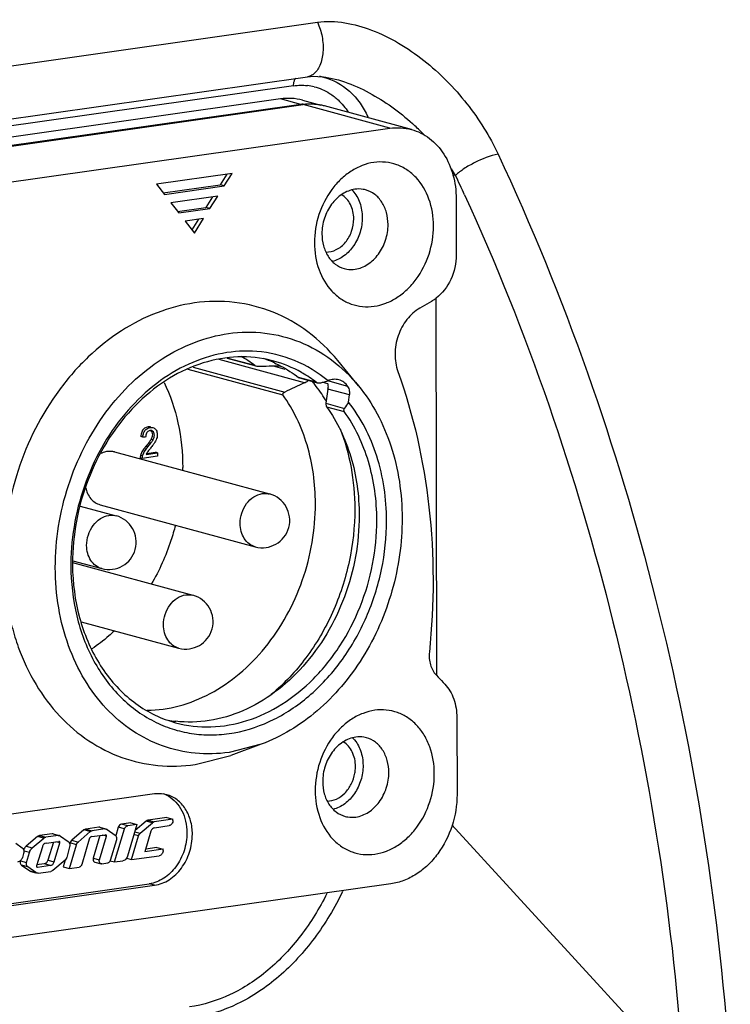
# Model space of a CAD drawing. Units: millimetres. Extents: x 26109 to 27810, y -17935 to -16732.
# Drawn here: x 26489 to 26520, y -17802 to -17760 of the extents above; entities that cross this region are included whole.
import ezdxf

# ---------------------------------------------------------------- set-up
doc = ezdxf.new("R2010")
doc.units = ezdxf.units.MM

msp = doc.modelspace()

# ---------------------------------------------------------------- linework, layer by layer
at = {"color": 7, "linetype": 'Continuous'}
for p, q in [((26487.495, -17761.889), (26501.909, -17759.844)), ((26486.965, -17764.243), (26501.492, -17762.182)), ((26501.491, -17762.182), (26501.737, -17762.163)), ((26501.492, -17762.182), (26501.491, -17762.182)), ((26501.737, -17762.163), (26502.122, -17762.182)), ((26502.121, -17762.182), (26502.129, -17762.183)), ((26500.888, -17762.574), (26486.16, -17764.663)), ((26500.32, -17763.137), (26463.281, -17768.392)), ((26501.195, -17763.374), (26464.156, -17768.629)), ((26464.174, -17768.651), (26501.294, -17763.384)), ((26501.195, -17763.374), (26500.32, -17763.137)), ((26501.267, -17763.193), (26502.054, -17763.406)), ((26505.027, -17764.396), (26501.294, -17763.384)), ((26505.948, -17764.451), (26502.215, -17763.438)), ((26483.328, -17767.475), (26505.027, -17764.396)), ((26498.246, -17766.339), (26494.997, -17766.8)), ((26498.021, -17766.371), (26497.731, -17766.83)), ((26497.906, -17766.878), (26498.246, -17766.339)), ((26507.849, -17766.425), (26507.719, -17766.396)), ((26494.997, -17766.8), (26495.339, -17767.242)), ((26495.288, -17767.177), (26497.731, -17766.83)), ((26495.339, -17767.242), (26497.906, -17766.878)), ((26497.906, -17766.878), (26497.731, -17766.83)), ((26497.634, -17767.309), (26495.612, -17767.596)), ((26497.409, -17767.341), (26497.119, -17767.8)), ((26497.294, -17767.848), (26497.634, -17767.309)), ((26495.612, -17767.596), (26495.953, -17768.038)), ((26507.875, -17767.425), (26507.878, -17769.841)), ((26495.903, -17767.973), (26497.119, -17767.8)), ((26495.953, -17768.038), (26497.294, -17767.848)), ((26497.294, -17767.848), (26497.119, -17767.8)), ((26497.022, -17768.279), (26496.226, -17768.391)), ((26496.226, -17768.391), (26496.625, -17768.907)), ((26496.797, -17768.31), (26496.512, -17768.761)), ((26496.625, -17768.907), (26497.022, -17768.279)), ((26506.812, -17771.836), (26506.313, -17772.126)), ((26507.007, -17771.688), (26507.029, -17787.884)), ((26501.358, -17775.331), (26497.695, -17774.338)), ((26499.28, -17774.619), (26498.054, -17774.287)), ((26499.218, -17774.592), (26498.08, -17774.283)), ((26503.675, -17775.463), (26502.787, -17774.378)), ((26496.343, -17774.748), (26500.431, -17775.856)), ((26496.567, -17774.666), (26500.506, -17775.734)), ((26500.525, -17774.755), (26500.02, -17774.618)), ((26501.097, -17775.101), (26501.144, -17775.124)), ((26501.857, -17775.307), (26501.098, -17775.102)), ((26501.144, -17775.124), (26501.854, -17775.317)), ((26501.902, -17775.33), (26501.908, -17775.331)), ((26502.144, -17775.305), (26502.347, -17775.36)), ((26503.22, -17775.486), (26502.366, -17775.254)), ((26502.364, -17775.603), (26502.277, -17776.214)), ((26503.297, -17775.856), (26502.364, -17775.603)), ((26502.277, -17776.214), (26503.075, -17776.43)), ((26503.253, -17776.167), (26503.297, -17775.856)), ((26502.309, -17776.364), (26503.068, -17776.57)), ((26494.408, -17777.667), (26494.321, -17777.644)), ((26494.532, -17777.666), (26494.408, -17777.667)), ((26494.766, -17777.75), (26494.853, -17777.774)), ((26493.19, -17778.303), (26499.855, -17780.11)), ((26494.55, -17778.051), (26494.637, -17778.075)), ((26494.554, -17778.408), (26495.035, -17778.339)), ((26494.573, -17778.369), (26494.948, -17778.316)), ((26495.035, -17778.339), (26494.948, -17778.316)), ((26495.035, -17778.339), (26495.036, -17778.49)), ((26494.387, -17778.582), (26494.299, -17778.558)), ((26494.4, -17778.471), (26494.313, -17778.448)), ((26495.036, -17778.49), (26494.387, -17778.582)), ((26491.723, -17780.63), (26493.259, -17781.046)), ((26492.575, -17780.572), (26499.24, -17782.379)), ((26491.397, -17782.976), (26492.644, -17783.314)), ((26491.39, -17783.059), (26496.562, -17784.462)), ((26491.762, -17785.595), (26495.947, -17786.73)), ((26507.014, -17787.884), (26507.029, -17787.9)), ((26507.029, -17787.9), (26507.097, -17787.972)), ((26507.906, -17789.708), (26507.911, -17793.021)), ((26499.501, -17790.857), (26498.114, -17791.211)), ((26499.502, -17790.857), (26498.186, -17791.345)), ((26496.657, -17791.735), (26498.186, -17791.345)), ((26494.912, -17792.998), (26482.045, -17794.824)), ((26493.89, -17794.234), (26493.489, -17794.291)), ((26493.759, -17794.363), (26493.49, -17794.291)), ((26494.158, -17794.307), (26493.754, -17795.665)), ((26494.158, -17794.307), (26493.759, -17794.363)), ((26493.89, -17794.234), (26494.158, -17794.307)), ((26494.551, -17794.164), (26494.082, -17794.563)), ((26494.296, -17794.682), (26494.819, -17794.237)), ((26494.819, -17794.237), (26494.551, -17794.164)), ((26495.436, -17794.011), (26494.636, -17794.125)), ((26494.636, -17794.125), (26494.904, -17794.197)), ((26495.704, -17794.084), (26494.904, -17794.197)), ((26494.918, -17794.446), (26495.537, -17794.358)), ((26495.436, -17794.011), (26495.704, -17794.084)), ((26495.704, -17794.131), (26495.704, -17794.084)), ((26517.645, -17805.178), (26507.693, -17794.328)), ((26489.885, -17794.827), (26489.394, -17795.245)), ((26490.153, -17794.899), (26489.885, -17794.827)), ((26490.509, -17794.71), (26489.97, -17794.786)), ((26489.97, -17794.786), (26490.238, -17794.859)), ((26490.778, -17794.783), (26490.238, -17794.859)), ((26490.778, -17794.783), (26490.509, -17794.71)), ((26490.564, -17794.713), (26490.781, -17794.772)), ((26490.875, -17794.807), (26491.205, -17795.043)), ((26491.882, -17794.543), (26491.361, -17794.988)), ((26491.629, -17795.061), (26492.15, -17794.616)), ((26492.15, -17794.616), (26491.882, -17794.543)), ((26492.514, -17794.426), (26491.967, -17794.503)), ((26491.967, -17794.503), (26492.235, -17794.576)), ((26492.214, -17794.83), (26492.805, -17794.746)), ((26492.782, -17794.498), (26492.235, -17794.576)), ((26492.568, -17794.779), (26492.277, -17795.756)), ((26492.782, -17794.498), (26492.514, -17794.426)), ((26492.546, -17795.829), (26492.848, -17794.813)), ((26492.568, -17794.429), (26492.785, -17794.488)), ((26492.848, -17794.813), (26492.67, -17794.765)), ((26492.821, -17794.747), (26492.805, -17794.746)), ((26492.88, -17794.522), (26493.22, -17794.766)), ((26493.2, -17795.919), (26493.622, -17794.497)), ((26493.354, -17794.424), (26493.245, -17794.792)), ((26493.622, -17794.497), (26493.354, -17794.424)), ((26493.921, -17795.817), (26494.224, -17794.796)), ((26494.224, -17794.796), (26494.028, -17794.743)), ((26494.065, -17794.62), (26494.296, -17794.682)), ((26494.761, -17794.6), (26494.499, -17795.484)), ((26488.953, -17795.117), (26489.23, -17795.317)), ((26489.394, -17795.245), (26489.662, -17795.317)), ((26489.662, -17795.317), (26490.153, -17794.899)), ((26490.093, -17795.264), (26489.848, -17796.082)), ((26490.25, -17795.11), (26490.803, -17795.032)), ((26490.565, -17795.066), (26490.331, -17795.846)), ((26490.599, -17795.918), (26490.845, -17795.1)), ((26490.845, -17795.1), (26490.667, -17795.051)), ((26490.818, -17795.033), (26490.803, -17795.032)), ((26491.266, -17795.267), (26491.141, -17795.719)), ((26491.255, -17796.195), (26491.557, -17795.175)), ((26491.289, -17795.102), (26491.271, -17795.163)), ((26491.557, -17795.175), (26491.289, -17795.102)), ((26491.361, -17794.988), (26491.629, -17795.061)), ((26492.109, -17794.932), (26491.783, -17796.032)), ((26493.272, -17794.963), (26493.008, -17795.859)), ((26489.29, -17795.55), (26489.233, -17795.728)), ((26489.541, -17795.511), (26489.309, -17795.448)), ((26489.417, -17795.942), (26489.541, -17795.511)), ((26493.921, -17795.817), (26495.114, -17795.648)), ((26495.282, -17795.373), (26494.499, -17795.484)), ((26495.014, -17795.301), (26494.534, -17795.369)), ((26495.014, -17795.301), (26495.282, -17795.373)), ((26495.282, -17795.421), (26495.282, -17795.373)), ((26489.149, -17795.869), (26489.417, -17795.942)), ((26489.466, -17796.123), (26489.197, -17796.05)), ((26489.199, -17796.051), (26489.549, -17796.303)), ((26490.174, -17795.999), (26489.859, -17796.043)), ((26490.442, -17796.071), (26489.89, -17796.15)), ((26490.442, -17796.071), (26490.174, -17795.999)), ((26490.331, -17795.846), (26490.599, -17795.918)), ((26491.067, -17795.838), (26490.538, -17796.283)), ((26491.071, -17795.839), (26490.987, -17796.122)), ((26492.277, -17795.756), (26492.546, -17795.829)), ((26492.346, -17795.922), (26492.614, -17795.995)), ((26492.651, -17795.997), (26492.614, -17795.995)), ((26492.651, -17795.997), (26492.903, -17795.961)), ((26493.006, -17795.866), (26493.2, -17795.919)), ((26493.2, -17795.919), (26493.545, -17795.87)), ((26493.709, -17795.759), (26493.921, -17795.817)), ((26489.817, -17796.375), (26489.466, -17796.123)), ((26489.549, -17796.303), (26489.817, -17796.375)), ((26489.592, -17796.323), (26489.815, -17796.384)), ((26489.875, -17796.146), (26489.89, -17796.15)), ((26489.875, -17796.148), (26489.89, -17796.15)), ((26489.915, -17796.399), (26490.453, -17796.323)), ((26490.987, -17796.122), (26491.255, -17796.195)), ((26491.255, -17796.195), (26491.678, -17796.135)), ((26505.073, -17796.856), (26469.382, -17801.92)), ((26481.688, -17798.702), (26494.684, -17796.858)), ((26481.922, -17798.765), (26494.918, -17796.921)), ((26494.918, -17796.921), (26494.684, -17796.858))]:
    msp.add_line(p, q, dxfattribs=at)
for centre, radius, start, end in [((26501.548, -17764.691), 2.56, 75.9798, 79.9305), ((26501.23, -17764.812), 2.262, 76.2484, 83.6825), ((26501.541, -17765.811), 2.461, 95.7507, 98.0768), ((26501.633, -17765.585), 2.224, 76.7044, 79.057), ((26501.633, -17765.584), 2.223, 74.8226, 76.704), ((26499.06, -17771.881), 10.352, 44.0862, 47.1207), ((26500.076, -17771.122), 9.082, 31.1396, 33.28), ((26420.357, -17807.51), 96.658, 24.60904, 25.15396), ((26502.486, -17767.957), 1.283, 43.6723, 44.7073), ((26502.478, -17767.965), 1.295, 42.7896, 43.6722), ((26495.907, -17778.899), 5.433, 52.4552, 59.8923), ((26498.695, -17779.333), 5.113, 74.8307, 79.7271), ((26497.929, -17779.147), 5.135, 66.0656, 70.8975), ((26497.922, -17779.164), 5.153, 65.3615, 66.0668), ((26498.675, -17779.389), 5.173, 60.5025, 74.7799), ((26498.612, -17779.507), 5.307, 59.9717, 60.5344), ((26498.546, -17779.613), 5.431, 52.4497, 59.9372), ((26520.107, -17816.09), 44.865, 114.7028, 115.9065), ((26496.483, -17779.61), 6.777, 38.3321, 39.9346), ((26496.267, -17779.778), 7.05, 31.7789, 38.3149), ((26501.762, -17775.518), 0.608, 351.9087, 0.0443), ((26502.695, -17775.771), 0.608, 351.9087, 0.0443), ((26496.016, -17779.941), 7.35, 31.3344, 31.8336), ((26502.518, -17776.248), 0.243, 171.9209, 180.0477), ((26534.382, -17797.419), 37.692, 145.6781, 146.161), ((26494.662, -17778.547), 0.362, 164.1332, 169.889), ((26486.612, -17778.991), 9.511, 359.371, 0.0799), ((26499.547, -17781.244), 1.175, 254.8304, 74.8261), ((26492.952, -17782.18), 1.175, 254.8304, 74.8261), ((26501.18, -17783.163), 9.861, 179.5824, 180.0801), ((26500.854, -17783.081), 9.467, 180.0803, 180.5461), ((26496.255, -17785.596), 1.175, 254.8304, 74.8261), ((26497.16, -17784.993), 5.122, 250.8877, 254.8247), ((26496.406, -17784.758), 5.151, 259.7172, 263.4915), ((26502.517, -17791.495), 1.286, 43.2326, 44.7551), ((26502.51, -17791.502), 1.296, 42.8053, 43.2338), ((26494.867, -17794.205), 1.285, 64.0605, 70.1711), ((26494.861, -17794.218), 1.299, 60.936, 64.0625), ((26490.798, -17794.913), 0.132, 68.8549, 74.8209), ((26492.802, -17794.628), 0.132, 68.8993, 74.8209), ((26489.682, -17795.555), 0.425, 153.3742, 158.4233)]:
    msp.add_arc(centre, radius, start, end, dxfattribs=at)
for points, knots in [([(26501.909, -17759.844), (26502.686, -17759.734), (26503.944, -17759.987), (26505.423, -17760.719), (26506.861, -17761.714), (26508.391, -17763.265), (26509.313, -17764.741), (26509.674, -17765.511)], [0, 0, 0, 0, 0.2325, 0.360043, 0.489777, 0.748118, 1, 1, 1, 1]), ([(26501.909, -17759.844), (26502.005, -17760.038), (26502.14, -17760.462), (26502.178, -17761.104), (26502.063, -17761.676), (26501.858, -17761.989), (26501.731, -17762.082)], [0, 0, 0, 0, 0.27293, 0.552382, 0.802062, 1, 1, 1, 1]), ([(26500.888, -17762.574), (26500.888, -17762.542), (26500.895, -17762.427), (26500.928, -17762.309), (26500.978, -17762.243)], [0, 0, 0, 0, 0.280134, 1, 1, 1, 1]), ([(26501.731, -17762.082), (26501.713, -17762.095), (26501.64, -17762.143), (26501.556, -17762.173), (26501.492, -17762.182)], [0, 0, 0, 0, 0.260021, 1, 1, 1, 1]), ([(26502.129, -17762.183), (26502.499, -17762.227), (26503.239, -17762.427), (26504.615, -17763.08), (26505.545, -17763.777), (26506.104, -17764.295)], [0, 0, 0, 0, 0.245112, 0.498712, 1, 1, 1, 1]), ([(26502.168, -17762.208), (26502.578, -17762.31), (26503.382, -17762.749), (26503.895, -17763.494), (26504.081, -17763.907)], [0, 0, 0, 0, 0.482758, 1, 1, 1, 1]), ([(26501.767, -17762.615), (26502.001, -17762.673), (26502.305, -17762.803), (26502.57, -17762.988), (26502.635, -17763.039)], [0, 0, 0, 0, 0.746201, 1, 1, 1, 1]), ([(26501.267, -17763.193), (26501.115, -17763.151), (26500.798, -17763.1), (26500.478, -17763.114), (26500.32, -17763.137)], [0, 0, 0, 0, 0.496406, 1, 1, 1, 1]), ([(26502.635, -17763.039), (26502.693, -17763.084), (26502.923, -17763.281), (26503.117, -17763.518), (26503.24, -17763.711)], [0, 0, 0, 0, 0.244743, 1, 1, 1, 1]), ([(26501.294, -17763.362), (26501.345, -17763.357), (26501.547, -17763.343), (26501.751, -17763.355), (26501.9, -17763.378)], [0, 0, 0, 0, 0.252283, 1, 1, 1, 1]), ([(26502.055, -17763.401), (26501.993, -17763.389), (26501.741, -17763.352), (26501.483, -17763.357), (26501.294, -17763.384)], [0, 0, 0, 0, 0.248128, 1, 1, 1, 1]), ([(26505.027, -17764.396), (26505.181, -17764.374), (26505.492, -17764.361), (26505.8, -17764.411), (26505.948, -17764.451)], [0, 0, 0, 0, 0.503594, 1, 1, 1, 1]), ([(26505.948, -17764.451), (26506.087, -17764.488), (26506.361, -17764.592), (26506.868, -17764.907), (26507.398, -17765.496), (26507.789, -17766.404), (26507.874, -17767.079), (26507.875, -17767.425)], [0, 0, 0, 0, 0.114043, 0.229638, 0.469477, 0.726539, 1, 1, 1, 1]), ([(26509.674, -17765.511), (26509.328, -17765.581), (26508.823, -17765.778), (26508.227, -17766.117), (26507.959, -17766.319), (26507.849, -17766.425)], [0, 0, 0, 0, 0.51411, 0.777304, 1, 1, 1, 1]), ([(26509.674, -17765.511), (26512.541, -17771.631), (26517.083, -17784.614), (26519.214, -17798.193), (26519.653, -17805.082)], [0, 0, 0, 0, 0.494723, 1, 1, 1, 1]), ([(26504.339, -17765.867), (26504.168, -17765.891), (26503.825, -17765.982), (26503.343, -17766.231), (26502.9, -17766.582), (26502.379, -17767.177), (26501.916, -17768.093), (26501.784, -17768.911), (26501.784, -17769.319)], [0, 0, 0, 0, 0.111117, 0.227082, 0.348299, 0.474441, 0.736038, 1, 1, 1, 1]), ([(26506.901, -17768.593), (26506.901, -17768.203), (26506.783, -17767.446), (26506.308, -17766.627), (26505.776, -17766.172), (26505.326, -17765.944), (26504.837, -17765.835), (26504.503, -17765.844), (26504.339, -17765.867)], [0, 0, 0, 0, 0.275877, 0.529792, 0.649693, 0.766429, 0.882377, 1, 1, 1, 1]), ([(26503.524, -17767.019), (26503.332, -17767.046), (26502.941, -17767.203), (26502.482, -17767.654), (26502.178, -17768.255), (26502.105, -17768.71), (26502.105, -17768.937)], [0, 0, 0, 0, 0.226304, 0.473217, 0.735415, 1, 1, 1, 1]), ([(26503.474, -17768.285), (26503.474, -17768.074), (26503.408, -17767.757), (26503.179, -17767.423), (26503.027, -17767.302), (26502.946, -17767.257)], [0, 0, 0, 0, 0.52577, 0.769123, 1, 1, 1, 1]), ([(26503.428, -17767.086), (26503.563, -17767.231), (26503.775, -17767.601), (26503.839, -17768.018), (26503.839, -17768.233)], [0, 0, 0, 0, 0.479473, 1, 1, 1, 1]), ([(26503.984, -17767.046), (26503.947, -17767.036), (26503.796, -17767.003), (26503.639, -17767.002), (26503.524, -17767.019)], [0, 0, 0, 0, 0.248387, 1, 1, 1, 1]), ([(26504.948, -17768.533), (26504.947, -17768.36), (26504.905, -17768.023), (26504.709, -17767.569), (26504.397, -17767.22), (26504.124, -17767.084), (26503.984, -17767.046)], [0, 0, 0, 0, 0.273753, 0.531079, 0.771185, 1, 1, 1, 1]), ([(26508.236, -17767.259), (26510.932, -17773.146), (26515.208, -17785.593), (26517.224, -17798.59), (26517.645, -17805.178)], [0, 0, 0, 0, 0.495155, 1, 1, 1, 1]), ([(26502.277, -17769.718), (26502.43, -17769.721), (26502.755, -17769.638), (26503.147, -17769.306), (26503.41, -17768.834), (26503.474, -17768.468), (26503.474, -17768.285)], [0, 0, 0, 0, 0.223269, 0.468516, 0.732261, 1, 1, 1, 1]), ([(26503.839, -17768.233), (26503.84, -17768.446), (26503.774, -17768.875), (26503.502, -17769.451), (26503.088, -17769.899), (26502.731, -17770.079), (26502.551, -17770.125)], [0, 0, 0, 0, 0.262463, 0.523476, 0.771346, 1, 1, 1, 1]), ([(26503.529, -17770.451), (26503.721, -17770.424), (26504.111, -17770.267), (26504.57, -17769.816), (26504.874, -17769.215), (26504.948, -17768.76), (26504.948, -17768.533)], [0, 0, 0, 0, 0.226304, 0.473217, 0.735415, 1, 1, 1, 1]), ([(26504.347, -17772.045), (26504.517, -17772.021), (26504.86, -17771.93), (26505.343, -17771.682), (26505.786, -17771.33), (26506.307, -17770.735), (26506.77, -17769.819), (26506.902, -17769.002), (26506.901, -17768.593)], [0, 0, 0, 0, 0.111117, 0.227082, 0.348299, 0.474441, 0.736038, 1, 1, 1, 1]), ([(26502.105, -17768.937), (26502.105, -17769.11), (26502.148, -17769.447), (26502.343, -17769.901), (26502.656, -17770.25), (26502.929, -17770.386), (26503.068, -17770.424)], [0, 0, 0, 0, 0.273753, 0.531079, 0.771185, 1, 1, 1, 1]), ([(26501.784, -17769.319), (26501.785, -17769.71), (26501.903, -17770.467), (26502.378, -17771.286), (26502.91, -17771.741), (26503.36, -17771.968), (26503.848, -17772.078), (26504.182, -17772.069), (26504.347, -17772.045)], [0, 0, 0, 0, 0.275877, 0.529792, 0.649693, 0.766429, 0.882377, 1, 1, 1, 1]), ([(26507.878, -17769.841), (26507.879, -17770.199), (26507.723, -17770.906), (26507.283, -17771.49), (26507.012, -17771.7)], [0, 0, 0, 0, 0.510157, 1, 1, 1, 1]), ([(26503.068, -17770.424), (26503.105, -17770.434), (26503.256, -17770.467), (26503.414, -17770.467), (26503.529, -17770.451)], [0, 0, 0, 0, 0.248387, 1, 1, 1, 1]), ([(26496.629, -17771.903), (26496.083, -17771.981), (26494.982, -17772.273), (26493.433, -17773.069), (26492.012, -17774.199), (26490.339, -17776.108), (26488.853, -17779.05), (26488.324, -17782.313), (26488.509, -17784.578), (26488.773, -17785.81), (26489.132, -17786.969), (26489.758, -17788.305), (26490.784, -17789.681), (26492.043, -17790.757), (26493.487, -17791.487), (26495.055, -17791.838), (26496.128, -17791.81), (26496.657, -17791.735)], [0, 0, 0, 0, 0.057972, 0.118457, 0.181698, 0.247503, 0.383978, 0.521673, 0.58886, 0.621673, 0.653855, 0.716108, 0.775642, 0.832852, 0.888557, 0.94387, 1, 1, 1, 1]), ([(26502.787, -17774.378), (26502.412, -17773.92), (26501.565, -17773.097), (26500.04, -17772.231), (26498.357, -17771.802), (26497.199, -17771.822), (26496.629, -17771.903)], [0, 0, 0, 0, 0.256728, 0.505173, 0.750851, 1, 1, 1, 1]), ([(26507.012, -17771.7), (26506.996, -17771.713), (26506.932, -17771.761), (26506.864, -17771.806), (26506.812, -17771.836)], [0, 0, 0, 0, 0.253197, 1, 1, 1, 1]), ([(26506.313, -17772.126), (26506.101, -17772.25), (26505.714, -17772.602), (26505.407, -17773.18), (26505.273, -17773.695), (26505.225, -17774.215), (26505.284, -17774.609), (26505.37, -17774.848)], [0, 0, 0, 0, 0.238917, 0.493928, 0.62401, 0.752993, 1, 1, 1, 1]), ([(26498.114, -17791.211), (26497.634, -17791.279), (26496.661, -17791.305), (26495.238, -17790.986), (26493.928, -17790.324), (26492.786, -17789.347), (26491.854, -17788.099), (26491.166, -17786.629), (26490.744, -17784.995), (26490.553, -17782.663), (26491.033, -17779.702), (26492.382, -17777.033), (26493.9, -17775.301), (26495.189, -17774.276), (26496.594, -17773.553), (26497.593, -17773.288), (26498.089, -17773.218)], [0, 0, 0, 0, 0.056132, 0.111449, 0.167157, 0.224371, 0.283911, 0.346168, 0.411104, 0.478295, 0.615999, 0.752481, 0.818289, 0.881534, 0.942023, 1, 1, 1, 1]), ([(26498.089, -17773.218), (26498.606, -17773.144), (26499.656, -17773.126), (26501.183, -17773.516), (26502.567, -17774.301), (26503.335, -17775.047), (26503.676, -17775.464)], [0, 0, 0, 0, 0.249149, 0.494827, 0.743272, 1, 1, 1, 1]), ([(26499.307, -17773.986), (26498.818, -17773.948), (26497.806, -17774.008), (26496.332, -17774.488), (26494.949, -17775.331), (26493.285, -17776.902), (26491.776, -17779.502), (26491.328, -17781.892), (26491.319, -17783.091)], [0, 0, 0, 0, 0.109625, 0.223561, 0.343167, 0.468642, 0.731915, 1, 1, 1, 1]), ([(26502.367, -17775.25), (26501.935, -17774.889), (26500.967, -17774.293), (26499.86, -17774.03), (26499.307, -17773.986)], [0, 0, 0, 0, 0.503563, 1, 1, 1, 1]), ([(26499.607, -17774.301), (26499.121, -17774.213), (26498.102, -17774.179), (26496.591, -17774.553), (26495.158, -17775.325), (26493.876, -17776.447), (26492.807, -17777.861), (26492.003, -17779.494), (26491.502, -17781.262), (26491.387, -17782.487), (26491.388, -17783.095)], [0, 0, 0, 0, 0.109049, 0.221943, 0.340559, 0.465426, 0.5958, 0.729954, 0.865535, 1, 1, 1, 1]), ([(26500.07, -17774.48), (26500.161, -17774.522), (26500.52, -17774.699), (26500.858, -17774.918), (26501.097, -17775.101)], [0, 0, 0, 0, 0.24835, 1, 1, 1, 1]), ([(26499.28, -17774.619), (26499.274, -17774.617), (26499.252, -17774.611), (26499.231, -17774.602), (26499.218, -17774.592)], [0, 0, 0, 0, 0.2622, 1, 1, 1, 1]), ([(26499.573, -17774.635), (26499.527, -17774.639), (26499.429, -17774.641), (26499.33, -17774.632), (26499.28, -17774.619)], [0, 0, 0, 0, 0.474229, 1, 1, 1, 1]), ([(26500.307, -17774.623), (26500.244, -17774.62), (26499.999, -17774.614), (26499.754, -17774.623), (26499.573, -17774.635)], [0, 0, 0, 0, 0.258089, 1, 1, 1, 1]), ([(26505.37, -17774.848), (26506.043, -17776.724), (26506.939, -17780.734), (26506.936, -17784.836), (26506.722, -17786.899)], [0, 0, 0, 0, 0.489928, 1, 1, 1, 1]), ([(26495.323, -17775.318), (26495.59, -17775.87), (26495.994, -17777.074), (26496.123, -17778.335), (26496.124, -17778.978)], [0, 0, 0, 0, 0.488369, 1, 1, 1, 1]), ([(26501.358, -17775.331), (26501.367, -17775.326), (26501.404, -17775.309), (26501.44, -17775.289), (26501.466, -17775.272)], [0, 0, 0, 0, 0.255908, 1, 1, 1, 1]), ([(26501.857, -17775.307), (26501.86, -17775.31), (26501.876, -17775.321), (26501.894, -17775.328), (26501.908, -17775.331)], [0, 0, 0, 0, 0.236548, 1, 1, 1, 1]), ([(26501.908, -17775.331), (26501.923, -17775.335), (26501.985, -17775.345), (26502.05, -17775.334), (26502.095, -17775.319)], [0, 0, 0, 0, 0.246358, 1, 1, 1, 1]), ([(26502.095, -17775.319), (26502.117, -17775.312), (26502.206, -17775.285), (26502.297, -17775.263), (26502.367, -17775.25)], [0, 0, 0, 0, 0.248097, 1, 1, 1, 1]), ([(26502.347, -17775.36), (26502.351, -17775.372), (26502.364, -17775.424), (26502.37, -17775.477), (26502.37, -17775.517)], [0, 0, 0, 0, 0.244899, 1, 1, 1, 1]), ([(26502.835, -17775.205), (26502.76, -17775.184), (26502.597, -17775.172), (26502.441, -17775.216), (26502.367, -17775.25)], [0, 0, 0, 0, 0.489159, 1, 1, 1, 1]), ([(26503.22, -17775.486), (26503.173, -17775.418), (26503.06, -17775.298), (26502.911, -17775.225), (26502.835, -17775.205)], [0, 0, 0, 0, 0.511094, 1, 1, 1, 1]), ([(26500.464, -17775.757), (26500.457, -17775.763), (26500.442, -17775.774), (26500.424, -17775.796), (26500.415, -17775.825), (26500.423, -17775.846), (26500.43, -17775.855)], [0, 0, 0, 0, 0.241553, 0.474059, 0.709188, 1, 1, 1, 1]), ([(26503.303, -17775.77), (26503.303, -17775.744), (26503.296, -17775.645), (26503.262, -17775.546), (26503.22, -17775.486)], [0, 0, 0, 0, 0.26301, 1, 1, 1, 1]), ([(26503.676, -17775.464), (26503.98, -17775.835), (26504.525, -17776.658), (26505.321, -17778.536), (26505.551, -17780.106), (26505.553, -17781.157)], [0, 0, 0, 0, 0.236192, 0.482321, 1, 1, 1, 1]), ([(26501.826, -17780.524), (26501.825, -17779.675), (26501.654, -17778.408), (26501.064, -17776.866), (26500.658, -17776.174), (26500.431, -17775.856)], [0, 0, 0, 0, 0.515952, 0.762514, 1, 1, 1, 1]), ([(26504.884, -17781.252), (26504.882, -17780.317), (26504.682, -17778.922), (26503.991, -17777.244), (26503.518, -17776.503), (26503.253, -17776.167)], [0, 0, 0, 0, 0.517178, 0.763435, 1, 1, 1, 1]), ([(26502.275, -17776.248), (26502.275, -17776.255), (26502.276, -17776.283), (26502.283, -17776.311), (26502.291, -17776.33)], [0, 0, 0, 0, 0.257566, 1, 1, 1, 1]), ([(26502.309, -17776.364), (26502.772, -17777.01), (26503.484, -17778.53), (26503.705, -17780.184), (26503.707, -17781.034)], [0, 0, 0, 0, 0.483188, 1, 1, 1, 1]), ([(26503.068, -17776.57), (26503.057, -17776.554), (26503.043, -17776.516), (26503.051, -17776.478), (26503.058, -17776.461)], [0, 0, 0, 0, 0.506722, 1, 1, 1, 1]), ([(26504.465, -17781.239), (26504.464, -17780.39), (26504.243, -17778.736), (26503.53, -17777.216), (26503.068, -17776.57)], [0, 0, 0, 0, 0.516812, 1, 1, 1, 1]), ([(26494.757, -17777.235), (26494.733, -17777.228), (26494.679, -17777.223), (26494.599, -17777.234), (26494.522, -17777.262), (26494.431, -17777.325), (26494.347, -17777.454), (26494.325, -17777.577), (26494.321, -17777.644)], [0, 0, 0, 0, 0.11043, 0.232239, 0.350206, 0.464797, 0.708112, 1, 1, 1, 1]), ([(26494.408, -17777.667), (26494.413, -17777.601), (26494.434, -17777.478), (26494.519, -17777.349), (26494.609, -17777.286), (26494.686, -17777.258), (26494.766, -17777.247), (26494.82, -17777.252), (26494.844, -17777.258)], [0, 0, 0, 0, 0.291888, 0.535203, 0.649794, 0.767761, 0.88957, 1, 1, 1, 1]), ([(26494.658, -17777.404), (26494.618, -17777.425), (26494.547, -17777.507), (26494.532, -17777.611), (26494.532, -17777.666)], [0, 0, 0, 0, 0.450691, 1, 1, 1, 1]), ([(26494.791, -17777.386), (26494.781, -17777.383), (26494.736, -17777.377), (26494.689, -17777.388), (26494.658, -17777.404)], [0, 0, 0, 0, 0.237281, 1, 1, 1, 1]), ([(26494.743, -17777.381), (26494.77, -17777.399), (26494.814, -17777.458), (26494.823, -17777.529), (26494.821, -17777.566)], [0, 0, 0, 0, 0.467896, 1, 1, 1, 1]), ([(26494.853, -17777.774), (26494.875, -17777.732), (26494.908, -17777.651), (26494.913, -17777.53), (26494.874, -17777.433), (26494.82, -17777.394), (26494.791, -17777.386)], [0, 0, 0, 0, 0.321144, 0.580946, 0.799485, 1, 1, 1, 1]), ([(26494.844, -17777.258), (26494.868, -17777.265), (26494.915, -17777.286), (26494.97, -17777.341), (26495.009, -17777.41), (26495.031, -17777.493), (26495.035, -17777.584), (26495.017, -17777.722), (26494.969, -17777.821), (26494.929, -17777.885)], [0, 0, 0, 0, 0.101818, 0.206628, 0.314676, 0.429129, 0.556122, 0.690166, 1, 1, 1, 1]), ([(26502.884, -17777.309), (26503.095, -17777.843), (26503.413, -17778.978), (26503.516, -17780.151), (26503.517, -17780.748)], [0, 0, 0, 0, 0.490571, 1, 1, 1, 1]), ([(26494.766, -17777.75), (26494.742, -17777.796), (26494.673, -17777.898), (26494.596, -17777.995), (26494.55, -17778.051)], [0, 0, 0, 0, 0.412222, 1, 1, 1, 1]), ([(26494.637, -17778.075), (26494.683, -17778.019), (26494.76, -17777.922), (26494.83, -17777.819), (26494.853, -17777.774)], [0, 0, 0, 0, 0.587778, 1, 1, 1, 1]), ([(26494.929, -17777.885), (26494.906, -17777.922), (26494.846, -17778.007), (26494.782, -17778.088), (26494.744, -17778.136)], [0, 0, 0, 0, 0.418521, 1, 1, 1, 1]), ([(26494.821, -17777.566), (26494.821, -17777.581), (26494.813, -17777.645), (26494.789, -17777.706), (26494.766, -17777.75)], [0, 0, 0, 0, 0.223262, 1, 1, 1, 1]), ([(26492.881, -17778.285), (26492.858, -17778.289), (26492.762, -17778.306), (26492.67, -17778.341), (26492.604, -17778.374)], [0, 0, 0, 0, 0.244366, 1, 1, 1, 1]), ([(26493.19, -17778.303), (26493.165, -17778.297), (26493.064, -17778.275), (26492.958, -17778.274), (26492.881, -17778.285)], [0, 0, 0, 0, 0.248475, 1, 1, 1, 1]), ([(26494.482, -17778.137), (26494.442, -17778.189), (26494.374, -17778.286), (26494.327, -17778.396), (26494.313, -17778.448)], [0, 0, 0, 0, 0.55158, 1, 1, 1, 1]), ([(26494.4, -17778.471), (26494.409, -17778.441), (26494.462, -17778.294), (26494.559, -17778.17), (26494.637, -17778.075)], [0, 0, 0, 0, 0.205984, 1, 1, 1, 1]), ([(26494.55, -17778.051), (26494.543, -17778.059), (26494.52, -17778.087), (26494.498, -17778.115), (26494.482, -17778.137)], [0, 0, 0, 0, 0.26237, 1, 1, 1, 1]), ([(26494.605, -17778.316), (26494.6, -17778.323), (26494.581, -17778.353), (26494.564, -17778.384), (26494.554, -17778.408)], [0, 0, 0, 0, 0.261362, 1, 1, 1, 1]), ([(26494.744, -17778.136), (26494.714, -17778.173), (26494.667, -17778.232), (26494.62, -17778.292), (26494.605, -17778.316)], [0, 0, 0, 0, 0.62837, 1, 1, 1, 1]), ([(26491.954, -17779.832), (26491.988, -17780.004), (26492.097, -17780.255), (26492.35, -17780.483), (26492.499, -17780.551), (26492.576, -17780.572)], [0, 0, 0, 0, 0.522736, 0.76536, 1, 1, 1, 1]), ([(26498.593, -17781.38), (26498.592, -17781.228), (26498.642, -17780.922), (26498.846, -17780.518), (26499.154, -17780.216), (26499.416, -17780.11), (26499.545, -17780.092)], [0, 0, 0, 0, 0.264585, 0.526783, 0.773696, 1, 1, 1, 1]), ([(26499.545, -17780.092), (26499.571, -17780.089), (26499.675, -17780.079), (26499.78, -17780.09), (26499.855, -17780.11)], [0, 0, 0, 0, 0.25349, 1, 1, 1, 1]), ([(26494.595, -17789.4), (26495.056, -17789.395), (26495.999, -17789.26), (26497.35, -17788.717), (26498.607, -17787.858), (26500.102, -17786.325), (26501.443, -17783.868), (26501.828, -17781.639), (26501.826, -17780.524)], [0, 0, 0, 0, 0.110081, 0.224799, 0.345111, 0.470945, 0.73368, 1, 1, 1, 1]), ([(26503.517, -17780.748), (26503.518, -17781.509), (26503.393, -17782.658), (26502.993, -17784.135), (26502.443, -17785.554), (26501.503, -17787.171), (26500.486, -17788.259), (26499.93, -17788.719)], [0, 0, 0, 0, 0.253594, 0.381558, 0.509133, 0.759604, 1, 1, 1, 1]), ([(26491.997, -17782.316), (26491.997, -17782.163), (26492.046, -17781.858), (26492.251, -17781.454), (26492.559, -17781.152), (26492.821, -17781.046), (26492.95, -17781.028)], [0, 0, 0, 0, 0.264585, 0.526783, 0.773696, 1, 1, 1, 1]), ([(26492.95, -17781.028), (26492.976, -17781.024), (26493.079, -17781.015), (26493.184, -17781.026), (26493.259, -17781.046)], [0, 0, 0, 0, 0.25349, 1, 1, 1, 1]), ([(26494.982, -17789.923), (26495.238, -17790.047), (26495.77, -17790.256), (26496.609, -17790.436), (26497.473, -17790.48), (26498.65, -17790.356), (26500.118, -17789.847), (26501.709, -17788.75), (26503.06, -17787.239), (26504.089, -17785.41), (26504.735, -17783.38), (26504.885, -17781.958), (26504.884, -17781.252)], [0, 0, 0, 0, 0.054994, 0.109899, 0.165229, 0.221455, 0.337775, 0.461, 0.591024, 0.726127, 0.863526, 1, 1, 1, 1]), ([(26495.82, -17789.937), (26496.311, -17790.07), (26497.355, -17790.189), (26498.932, -17789.904), (26500.443, -17789.184), (26501.803, -17788.075), (26502.943, -17786.644), (26503.804, -17784.968), (26504.342, -17783.14), (26504.466, -17781.87), (26504.465, -17781.239)], [0, 0, 0, 0, 0.108995, 0.221289, 0.339223, 0.463672, 0.594046, 0.728598, 0.864831, 1, 1, 1, 1]), ([(26503.707, -17781.034), (26503.707, -17781.624), (26503.599, -17782.813), (26503.126, -17784.535), (26502.364, -17786.133), (26501.35, -17787.531), (26500.128, -17788.661), (26498.755, -17789.467), (26497.297, -17789.904), (26496.301, -17789.931), (26495.822, -17789.876)], [0, 0, 0, 0, 0.133899, 0.268949, 0.402758, 0.533087, 0.658237, 0.777367, 0.890776, 1, 1, 1, 1]), ([(26505.553, -17781.157), (26505.554, -17782.205), (26505.255, -17784.308), (26504.195, -17786.724), (26502.985, -17788.387), (26501.939, -17789.443), (26500.777, -17790.287), (26499.931, -17790.698), (26499.501, -17790.857)], [0, 0, 0, 0, 0.259842, 0.519159, 0.645573, 0.768188, 0.88638, 1, 1, 1, 1]), ([(26495.811, -17781.448), (26495.753, -17781.672), (26495.496, -17782.551), (26495.118, -17783.395), (26494.772, -17783.987)], [0, 0, 0, 0, 0.251753, 1, 1, 1, 1]), ([(26499.24, -17782.379), (26499.146, -17782.353), (26498.963, -17782.262), (26498.753, -17782.028), (26498.621, -17781.723), (26498.593, -17781.496), (26498.593, -17781.38)], [0, 0, 0, 0, 0.228815, 0.468921, 0.726247, 1, 1, 1, 1]), ([(26492.644, -17783.314), (26492.55, -17783.289), (26492.367, -17783.197), (26492.157, -17782.963), (26492.026, -17782.658), (26491.997, -17782.432), (26491.997, -17782.316)], [0, 0, 0, 0, 0.228815, 0.468921, 0.726247, 1, 1, 1, 1]), ([(26491.319, -17783.177), (26491.32, -17783.905), (26491.479, -17785.331), (26492.206, -17787.292), (26493.199, -17788.649), (26494.172, -17789.471), (26494.706, -17789.789), (26494.982, -17789.923)], [0, 0, 0, 0, 0.270946, 0.528085, 0.769849, 0.886088, 1, 1, 1, 1]), ([(26491.388, -17783.172), (26491.395, -17783.926), (26491.584, -17785.398), (26492.288, -17787.089), (26493.1, -17788.211), (26493.806, -17788.911), (26494.602, -17789.465), (26495.185, -17789.729), (26495.483, -17789.833)], [0, 0, 0, 0, 0.272272, 0.529135, 0.651621, 0.770345, 0.8861, 1, 1, 1, 1]), ([(26495.3, -17785.731), (26495.3, -17785.579), (26495.35, -17785.274), (26495.554, -17784.87), (26495.862, -17784.567), (26496.124, -17784.462), (26496.253, -17784.443)], [0, 0, 0, 0, 0.264585, 0.526783, 0.773696, 1, 1, 1, 1]), ([(26496.253, -17784.443), (26496.279, -17784.44), (26496.382, -17784.43), (26496.488, -17784.441), (26496.562, -17784.462)], [0, 0, 0, 0, 0.25349, 1, 1, 1, 1]), ([(26495.947, -17786.73), (26495.854, -17786.704), (26495.67, -17786.613), (26495.461, -17786.379), (26495.329, -17786.074), (26495.3, -17785.847), (26495.3, -17785.731)], [0, 0, 0, 0, 0.228815, 0.468921, 0.726247, 1, 1, 1, 1]), ([(26493.179, -17785.999), (26493.103, -17786.07), (26492.798, -17786.344), (26492.473, -17786.594), (26492.219, -17786.764)], [0, 0, 0, 0, 0.253508, 1, 1, 1, 1]), ([(26506.722, -17786.899), (26506.713, -17786.992), (26506.711, -17787.178), (26506.774, -17787.524), (26506.9, -17787.762), (26507.014, -17787.884)], [0, 0, 0, 0, 0.266231, 0.52378, 1, 1, 1, 1]), ([(26507.39, -17788.282), (26507.474, -17788.369), (26507.624, -17788.571), (26507.834, -17789.043), (26507.902, -17789.441), (26507.906, -17789.708)], [0, 0, 0, 0, 0.234699, 0.481044, 1, 1, 1, 1]), ([(26504.372, -17789.403), (26504.201, -17789.427), (26503.858, -17789.518), (26503.376, -17789.767), (26502.933, -17790.118), (26502.412, -17790.713), (26501.949, -17791.629), (26501.817, -17792.447), (26501.817, -17792.855)], [0, 0, 0, 0, 0.111117, 0.227082, 0.348299, 0.474441, 0.736038, 1, 1, 1, 1]), ([(26504.38, -17795.581), (26504.55, -17795.557), (26504.893, -17795.466), (26505.376, -17795.218), (26505.818, -17794.866), (26506.34, -17794.271), (26506.803, -17793.354), (26506.999, -17792.149), (26506.842, -17791.156), (26506.521, -17790.472), (26506.201, -17790.043), (26505.809, -17789.708), (26505.359, -17789.48), (26504.87, -17789.371), (26504.536, -17789.38), (26504.372, -17789.403)], [0, 0, 0, 0, 0.057998, 0.118527, 0.181798, 0.247639, 0.384186, 0.521959, 0.653659, 0.715947, 0.775513, 0.832757, 0.88849, 0.943846, 1, 1, 1, 1]), ([(26503.557, -17790.555), (26503.365, -17790.582), (26502.974, -17790.739), (26502.515, -17791.19), (26502.211, -17791.791), (26502.138, -17792.246), (26502.138, -17792.473)], [0, 0, 0, 0, 0.226304, 0.473217, 0.735415, 1, 1, 1, 1]), ([(26504.017, -17790.582), (26503.98, -17790.572), (26503.829, -17790.539), (26503.672, -17790.538), (26503.557, -17790.555)], [0, 0, 0, 0, 0.248387, 1, 1, 1, 1]), ([(26504.981, -17792.069), (26504.98, -17791.896), (26504.938, -17791.559), (26504.742, -17791.105), (26504.43, -17790.756), (26504.157, -17790.62), (26504.017, -17790.582)], [0, 0, 0, 0, 0.273753, 0.531079, 0.771185, 1, 1, 1, 1]), ([(26503.548, -17791.815), (26503.547, -17791.601), (26503.482, -17791.28), (26503.256, -17790.938), (26503.106, -17790.811), (26503.025, -17790.762)], [0, 0, 0, 0, 0.525223, 0.768831, 1, 1, 1, 1]), ([(26503.461, -17790.621), (26503.596, -17790.767), (26503.808, -17791.137), (26503.872, -17791.554), (26503.872, -17791.769)], [0, 0, 0, 0, 0.47946, 1, 1, 1, 1]), ([(26503.872, -17791.769), (26503.873, -17791.982), (26503.807, -17792.411), (26503.535, -17792.987), (26503.121, -17793.435), (26502.764, -17793.615), (26502.583, -17793.661)], [0, 0, 0, 0, 0.262443, 0.523433, 0.771282, 1, 1, 1, 1]), ([(26503.523, -17792.1), (26503.527, -17792.076), (26503.541, -17791.982), (26503.548, -17791.886), (26503.548, -17791.815)], [0, 0, 0, 0, 0.251967, 1, 1, 1, 1]), ([(26502.327, -17793.303), (26502.464, -17793.303), (26502.751, -17793.234), (26503.116, -17792.967), (26503.392, -17792.575), (26503.495, -17792.262), (26503.523, -17792.1)], [0, 0, 0, 0, 0.224648, 0.468151, 0.729666, 1, 1, 1, 1]), ([(26503.562, -17793.987), (26503.754, -17793.96), (26504.144, -17793.803), (26504.603, -17793.352), (26504.907, -17792.751), (26504.981, -17792.296), (26504.981, -17792.069)], [0, 0, 0, 0, 0.226304, 0.473217, 0.735415, 1, 1, 1, 1]), ([(26502.138, -17792.473), (26502.138, -17792.646), (26502.181, -17792.983), (26502.376, -17793.437), (26502.689, -17793.786), (26502.962, -17793.922), (26503.101, -17793.96)], [0, 0, 0, 0, 0.273753, 0.531079, 0.771185, 1, 1, 1, 1]), ([(26495.438, -17793.029), (26495.396, -17793.018), (26495.223, -17792.981), (26495.043, -17792.98), (26494.912, -17792.998)], [0, 0, 0, 0, 0.248386, 1, 1, 1, 1]), ([(26496.539, -17794.729), (26496.539, -17794.531), (26496.49, -17794.146), (26496.266, -17793.627), (26495.909, -17793.228), (26495.597, -17793.073), (26495.438, -17793.029)], [0, 0, 0, 0, 0.27376, 0.531085, 0.771186, 1, 1, 1, 1]), ([(26495.492, -17793.083), (26495.617, -17793.152), (26495.85, -17793.338), (26496.11, -17793.716), (26496.27, -17794.17), (26496.306, -17794.498), (26496.306, -17794.666)], [0, 0, 0, 0, 0.230021, 0.472492, 0.729717, 1, 1, 1, 1]), ([(26501.817, -17792.855), (26501.818, -17793.246), (26501.936, -17794.003), (26502.411, -17794.822), (26502.943, -17795.277), (26503.393, -17795.504), (26503.881, -17795.614), (26504.215, -17795.605), (26504.38, -17795.581)], [0, 0, 0, 0, 0.275877, 0.529792, 0.649693, 0.766429, 0.882377, 1, 1, 1, 1]), ([(26507.911, -17793.021), (26507.911, -17793.475), (26507.764, -17794.383), (26507.25, -17795.401), (26506.671, -17796.062), (26506.179, -17796.453), (26505.643, -17796.728), (26505.262, -17796.83), (26505.073, -17796.856)], [0, 0, 0, 0, 0.263962, 0.525559, 0.651701, 0.772918, 0.888883, 1, 1, 1, 1]), ([(26503.101, -17793.96), (26503.138, -17793.97), (26503.289, -17794.003), (26503.447, -17794.003), (26503.562, -17793.987)], [0, 0, 0, 0, 0.248387, 1, 1, 1, 1]), ([(26493.489, -17794.291), (26493.459, -17794.295), (26493.397, -17794.33), (26493.364, -17794.391), (26493.354, -17794.424)], [0, 0, 0, 0, 0.471074, 1, 1, 1, 1]), ([(26493.622, -17794.497), (26493.632, -17794.463), (26493.666, -17794.403), (26493.728, -17794.368), (26493.759, -17794.363)], [0, 0, 0, 0, 0.528954, 1, 1, 1, 1]), ([(26494.636, -17794.125), (26494.629, -17794.126), (26494.598, -17794.132), (26494.569, -17794.149), (26494.551, -17794.164)], [0, 0, 0, 0, 0.240495, 1, 1, 1, 1]), ([(26494.819, -17794.237), (26494.826, -17794.232), (26494.851, -17794.213), (26494.881, -17794.201), (26494.904, -17794.197)], [0, 0, 0, 0, 0.262506, 1, 1, 1, 1]), ([(26495.704, -17794.131), (26495.705, -17794.184), (26495.674, -17794.286), (26495.583, -17794.351), (26495.537, -17794.358)], [0, 0, 0, 0, 0.528553, 1, 1, 1, 1]), ([(26489.97, -17794.786), (26489.962, -17794.788), (26489.932, -17794.794), (26489.903, -17794.811), (26489.885, -17794.827)], [0, 0, 0, 0, 0.240472, 1, 1, 1, 1]), ([(26491.967, -17794.503), (26491.96, -17794.504), (26491.928, -17794.511), (26491.9, -17794.528), (26491.882, -17794.543)], [0, 0, 0, 0, 0.240446, 1, 1, 1, 1]), ([(26492.214, -17794.83), (26492.19, -17794.833), (26492.142, -17794.86), (26492.116, -17794.906), (26492.109, -17794.932)], [0, 0, 0, 0, 0.471074, 1, 1, 1, 1]), ([(26492.15, -17794.616), (26492.156, -17794.611), (26492.182, -17794.592), (26492.212, -17794.579), (26492.235, -17794.576)], [0, 0, 0, 0, 0.262579, 1, 1, 1, 1]), ([(26492.85, -17794.793), (26492.85, -17794.783), (26492.846, -17794.763), (26492.829, -17794.749), (26492.821, -17794.747)], [0, 0, 0, 0, 0.532321, 1, 1, 1, 1]), ([(26493.22, -17794.766), (26493.239, -17794.78), (26493.272, -17794.822), (26493.281, -17794.874), (26493.281, -17794.9)], [0, 0, 0, 0, 0.474128, 1, 1, 1, 1]), ([(26494.224, -17794.796), (26494.227, -17794.785), (26494.243, -17794.743), (26494.27, -17794.704), (26494.296, -17794.682)], [0, 0, 0, 0, 0.25828, 1, 1, 1, 1]), ([(26496.306, -17794.666), (26496.306, -17794.925), (26496.222, -17795.445), (26495.875, -17796.132), (26495.35, -17796.647), (26494.904, -17796.827), (26494.684, -17796.858)], [0, 0, 0, 0, 0.264588, 0.526782, 0.773693, 1, 1, 1, 1]), ([(26494.918, -17794.446), (26494.883, -17794.451), (26494.811, -17794.491), (26494.773, -17794.561), (26494.761, -17794.6)], [0, 0, 0, 0, 0.471074, 1, 1, 1, 1]), ([(26494.918, -17796.921), (26495.137, -17796.89), (26495.583, -17796.71), (26496.108, -17796.195), (26496.455, -17795.508), (26496.54, -17794.989), (26496.539, -17794.729)], [0, 0, 0, 0, 0.226307, 0.473218, 0.735412, 1, 1, 1, 1]), ([(26490.25, -17795.11), (26490.215, -17795.115), (26490.144, -17795.156), (26490.105, -17795.225), (26490.093, -17795.264)], [0, 0, 0, 0, 0.471112, 1, 1, 1, 1]), ([(26490.153, -17794.899), (26490.159, -17794.894), (26490.185, -17794.875), (26490.215, -17794.862), (26490.238, -17794.859)], [0, 0, 0, 0, 0.262541, 1, 1, 1, 1]), ([(26490.848, -17795.08), (26490.848, -17795.069), (26490.843, -17795.049), (26490.827, -17795.036), (26490.818, -17795.033)], [0, 0, 0, 0, 0.532321, 1, 1, 1, 1]), ([(26491.205, -17795.043), (26491.228, -17795.059), (26491.265, -17795.108), (26491.276, -17795.168), (26491.276, -17795.198)], [0, 0, 0, 0, 0.474155, 1, 1, 1, 1]), ([(26491.361, -17794.988), (26491.353, -17794.995), (26491.321, -17795.028), (26491.299, -17795.069), (26491.289, -17795.102)], [0, 0, 0, 0, 0.2421, 1, 1, 1, 1]), ([(26491.557, -17795.175), (26491.561, -17795.164), (26491.576, -17795.121), (26491.604, -17795.083), (26491.629, -17795.061)], [0, 0, 0, 0, 0.258217, 1, 1, 1, 1]), ([(26489.23, -17795.317), (26489.253, -17795.333), (26489.291, -17795.382), (26489.302, -17795.442), (26489.302, -17795.473)], [0, 0, 0, 0, 0.474102, 1, 1, 1, 1]), ([(26489.541, -17795.511), (26489.547, -17795.492), (26489.573, -17795.42), (26489.619, -17795.354), (26489.662, -17795.317)], [0, 0, 0, 0, 0.258259, 1, 1, 1, 1]), ([(26495.282, -17795.421), (26495.282, -17795.474), (26495.251, -17795.576), (26495.161, -17795.641), (26495.114, -17795.648)], [0, 0, 0, 0, 0.528553, 1, 1, 1, 1]), ([(26489.233, -17795.728), (26489.217, -17795.778), (26489.166, -17795.867), (26489.072, -17795.919), (26489.026, -17795.926)], [0, 0, 0, 0, 0.528696, 1, 1, 1, 1]), ([(26489.141, -17795.926), (26489.141, -17795.951), (26489.15, -17795.999), (26489.181, -17796.038), (26489.199, -17796.051)], [0, 0, 0, 0, 0.526413, 1, 1, 1, 1]), ([(26489.466, -17796.123), (26489.448, -17796.11), (26489.418, -17796.071), (26489.409, -17796.023), (26489.409, -17795.999)], [0, 0, 0, 0, 0.474169, 1, 1, 1, 1]), ([(26489.845, -17796.102), (26489.845, -17796.112), (26489.849, -17796.133), (26489.866, -17796.146), (26489.875, -17796.149)], [0, 0, 0, 0, 0.532321, 1, 1, 1, 1]), ([(26490.331, -17795.846), (26490.319, -17795.884), (26490.28, -17795.953), (26490.209, -17795.994), (26490.174, -17795.999)], [0, 0, 0, 0, 0.528887, 1, 1, 1, 1]), ([(26490.442, -17796.071), (26490.477, -17796.066), (26490.549, -17796.026), (26490.587, -17795.957), (26490.599, -17795.918)], [0, 0, 0, 0, 0.471112, 1, 1, 1, 1]), ([(26491.141, -17795.719), (26491.137, -17795.731), (26491.122, -17795.775), (26491.093, -17795.815), (26491.067, -17795.838)], [0, 0, 0, 0, 0.258395, 1, 1, 1, 1]), ([(26491.783, -17796.032), (26491.775, -17796.058), (26491.75, -17796.105), (26491.702, -17796.132), (26491.678, -17796.135)], [0, 0, 0, 0, 0.528924, 1, 1, 1, 1]), ([(26492.27, -17795.805), (26492.27, -17795.831), (26492.282, -17795.882), (26492.324, -17795.916), (26492.346, -17795.922)], [0, 0, 0, 0, 0.532837, 1, 1, 1, 1]), ([(26492.614, -17795.995), (26492.592, -17795.989), (26492.55, -17795.955), (26492.539, -17795.904), (26492.539, -17795.878)], [0, 0, 0, 0, 0.467163, 1, 1, 1, 1]), ([(26493.008, -17795.859), (26493, -17795.884), (26492.974, -17795.931), (26492.927, -17795.958), (26492.903, -17795.961)], [0, 0, 0, 0, 0.52893, 1, 1, 1, 1]), ([(26493.709, -17795.76), (26493.689, -17795.789), (26493.642, -17795.839), (26493.577, -17795.866), (26493.545, -17795.87)], [0, 0, 0, 0, 0.522784, 1, 1, 1, 1]), ([(26490.538, -17796.283), (26490.531, -17796.289), (26490.506, -17796.307), (26490.476, -17796.319), (26490.453, -17796.323)], [0, 0, 0, 0, 0.262394, 1, 1, 1, 1]), ([(26502.319, -17797.274), (26502, -17797.907), (26501.267, -17799.099), (26499.867, -17800.6), (26498.234, -17801.68), (26497.014, -17802.06), (26496.411, -17802.146)], [0, 0, 0, 0, 0.267677, 0.525465, 0.769698, 1, 1, 1, 1]), ([(26502.996, -17797.184), (26502.654, -17797.886), (26501.863, -17799.209), (26500.34, -17800.88), (26498.556, -17802.087), (26497.218, -17802.514), (26496.557, -17802.61)], [0, 0, 0, 0, 0.267908, 0.52622, 0.770583, 1, 1, 1, 1])]:
    msp.add_open_spline(points, degree=3, knots=knots, dxfattribs=at)
for points in [[(26500.888, -17762.574), (26501.083, -17762.546), (26501.283, -17762.543), (26501.479, -17762.564)], [(26501.466, -17775.272), (26501.487, -17775.259), (26501.507, -17775.244), (26501.526, -17775.228)], [(26500.506, -17775.734), (26500.491, -17775.74), (26500.477, -17775.748), (26500.464, -17775.757)], [(26502.291, -17776.33), (26502.296, -17776.342), (26502.302, -17776.354), (26502.309, -17776.364)], [(26503.058, -17776.461), (26503.063, -17776.45), (26503.069, -17776.44), (26503.075, -17776.43)], [(26494.305, -17778.483), (26494.3, -17778.508), (26494.299, -17778.533), (26494.299, -17778.558)], [(26494.387, -17778.582), (26494.386, -17778.545), (26494.39, -17778.507), (26494.4, -17778.471)], [(26507.097, -17787.972), (26507.194, -17788.076), (26507.292, -17788.179), (26507.39, -17788.282)], [(26490.564, -17794.713), (26490.546, -17794.708), (26490.527, -17794.707), (26490.509, -17794.71)], [(26490.778, -17794.783), (26490.796, -17794.78), (26490.815, -17794.781), (26490.832, -17794.786)], [(26490.845, -17794.79), (26490.856, -17794.794), (26490.866, -17794.8), (26490.875, -17794.807)], [(26492.568, -17794.429), (26492.551, -17794.424), (26492.532, -17794.423), (26492.514, -17794.426)], [(26492.782, -17794.498), (26492.8, -17794.496), (26492.819, -17794.497), (26492.837, -17794.502)], [(26492.848, -17794.813), (26492.849, -17794.807), (26492.85, -17794.8), (26492.85, -17794.793)], [(26492.849, -17794.506), (26492.86, -17794.51), (26492.87, -17794.515), (26492.88, -17794.522)], [(26489.394, -17795.245), (26489.375, -17795.261), (26489.358, -17795.279), (26489.343, -17795.299)], [(26490.845, -17795.1), (26490.847, -17795.093), (26490.848, -17795.086), (26490.848, -17795.08)], [(26491.276, -17795.198), (26491.276, -17795.222), (26491.273, -17795.245), (26491.266, -17795.267)], [(26493.281, -17794.9), (26493.281, -17794.922), (26493.278, -17794.943), (26493.272, -17794.963)], [(26489.302, -17795.473), (26489.302, -17795.499), (26489.298, -17795.525), (26489.29, -17795.55)], [(26489.343, -17795.299), (26489.327, -17795.319), (26489.313, -17795.341), (26489.302, -17795.364)], [(26493.754, -17795.665), (26493.744, -17795.699), (26493.729, -17795.731), (26493.709, -17795.76)], [(26489.149, -17795.869), (26489.143, -17795.888), (26489.141, -17795.907), (26489.141, -17795.926)], [(26489.409, -17795.999), (26489.409, -17795.98), (26489.412, -17795.96), (26489.417, -17795.942)], [(26489.848, -17796.082), (26489.846, -17796.089), (26489.845, -17796.095), (26489.845, -17796.102)], [(26492.277, -17795.756), (26492.273, -17795.772), (26492.27, -17795.789), (26492.27, -17795.805)], [(26492.539, -17795.878), (26492.538, -17795.861), (26492.541, -17795.845), (26492.546, -17795.829)], [(26489.549, -17796.303), (26489.561, -17796.312), (26489.576, -17796.319), (26489.592, -17796.323)], [(26489.86, -17796.396), (26489.845, -17796.392), (26489.83, -17796.385), (26489.817, -17796.375)], [(26489.915, -17796.399), (26489.897, -17796.402), (26489.878, -17796.401), (26489.86, -17796.396)]]:
    msp.add_open_spline(points, degree=3, dxfattribs=at)

doc.saveas('drawing.dxf')
